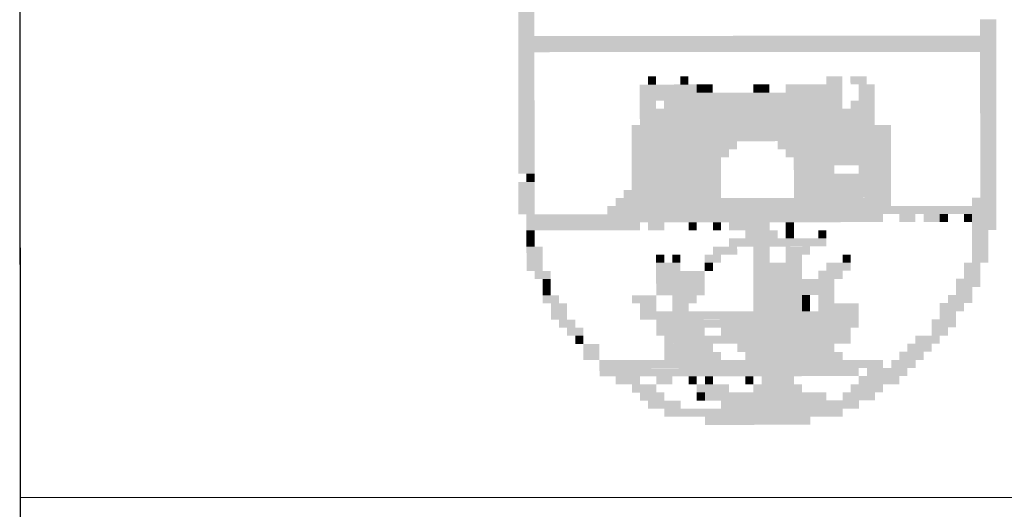
# Model space of a CAD drawing. Extents: x -12 to 173, y 32 to 197.
# Drawn here: x 127 to 130, y 46 to 48 of the extents above; entities that cross this region are included whole.
import ezdxf
from ezdxf.enums import TextEntityAlignment as Align

# ---------------------------------------------------------------- set-up
doc = ezdxf.new("R2010")
doc.units = 0
doc.header["$LTSCALE"] = 0.7
doc.header["$MEASUREMENT"] = 0
doc.layers.get('0').update_dxf_attribs({"linetype": 'CONTINUOUS'})
for name, color, linetype in [('06', 6, 'CONTINUOUS'), ('A-DIM', 9, 'CONTINUOUS'), ('A-PAG', 9, 'CONTINUOUS'), ('EST', 5, 'CONTINUOUS'), ('SIMBPMPA', 1, 'CONTINUOUS'), ('ST-20', 4, 'CONTINUOUS')]:
    doc.layers.add(name, color=color, linetype=linetype)
doc.styles.add('LINDAO', font='SASB____.pfb', dxfattribs={"width": 1.8, "height": 1.26})
doc.styles.add('NOVO', font='SASB____.pfb')
doc.styles.add('ROMAND', font='ROMAND.shx')
doc.styles.add('ST-20', font='SIMPLEX.shx', dxfattribs={"height": 0.2})

# ---------------------------------------------------------------- blocks, each defined once
blk = doc.blocks.new('SELO2')
at = {"layer": 'EST'}
blk.add_line((-39.375, -0.0282), (-39.3865, 16.0593), dxfattribs=at)
blk.add_lwpolyline([(-39.3865, 16.0593), (-0.0115, 16.0792), (-0.0087, 12.2193), (-39.3837, 12.1994)], close=True, dxfattribs=at)
at = {"layer": 'SIMBPMPA', "color": 7}
for points in [[(-37.7526, 13.7927), (-37.6994, 13.7927), (-37.7525, 13.7661), (-37.6994, 13.7661)], [(-37.7525, 13.7661), (-37.6994, 13.7661), (-37.7525, 13.7396), (-37.6994, 13.7396)], [(-36.2388, 13.7672), (-36.1857, 13.7672), (-36.2388, 13.7406), (-36.1856, 13.7407)], [(-37.7525, 13.7396), (-37.6994, 13.7396), (-37.7525, 13.713), (-37.6994, 13.713)], [(-36.2388, 13.7406), (-36.1856, 13.7407), (-36.2387, 13.7141), (-36.1856, 13.7141)], [(-37.7525, 13.713), (-36.1856, 13.7141), (-37.7525, 13.6864), (-36.1856, 13.6876)], [(-37.7525, 13.6864), (-36.1856, 13.6876), (-37.7525, 13.6599), (-36.1856, 13.661)], [(-37.7525, 13.6599), (-37.6994, 13.6599), (-37.7524, 13.6333), (-37.6993, 13.6334)], [(-36.2387, 13.661), (-36.1856, 13.661), (-36.2387, 13.6344), (-36.1856, 13.6344)], [(-37.7524, 13.6333), (-37.6993, 13.6334), (-37.7524, 13.6068), (-37.6993, 13.6068)], [(-36.2387, 13.6344), (-36.1856, 13.6344), (-36.2387, 13.6078), (-36.1855, 13.6079)], [(-37.7524, 13.6068), (-37.6993, 13.6068), (-37.7524, 13.5802), (-37.6993, 13.5802)], [(-36.2387, 13.6078), (-36.1855, 13.6079), (-36.2386, 13.5813), (-36.1855, 13.5813)], [(-37.7524, 13.5802), (-37.6993, 13.5802), (-37.7524, 13.5536), (-37.6993, 13.5537)], [(-37.7524, 13.5536), (-37.6993, 13.5537), (-37.7524, 13.5271), (-37.6993, 13.5271)], [(-37.354, 13.5539), (-37.1681, 13.5541), (-37.354, 13.5274), (-37.1681, 13.5275)], [(-37.3275, 13.5805), (-37.3009, 13.5805), (-37.3275, 13.554), (-37.3009, 13.554)], [(-37.2213, 13.5806), (-37.1947, 13.5806), (-37.2212, 13.554), (-37.1947, 13.554)], [(-37.1681, 13.5541), (-37.1416, 13.5541), (-37.1681, 13.5275), (-37.1416, 13.5275)], [(-37.1416, 13.5541), (-37.115, 13.5541), (-37.1416, 13.5275), (-37.115, 13.5275)], [(-36.9822, 13.5542), (-36.9557, 13.5542), (-36.9822, 13.5276), (-36.9557, 13.5277)], [(-36.9557, 13.5542), (-36.9291, 13.5542), (-36.9557, 13.5277), (-36.9291, 13.5277)], [(-36.876, 13.5543), (-36.6901, 13.5544), (-36.876, 13.5277), (-36.6901, 13.5279)], [(-36.7432, 13.5809), (-36.6901, 13.581), (-36.7432, 13.5544), (-36.6901, 13.5544)], [(-36.6636, 13.581), (-36.6104, 13.581), (-36.6635, 13.5544), (-36.6104, 13.5545)], [(-36.637, 13.5544), (-36.5839, 13.5545), (-36.637, 13.5279), (-36.5838, 13.5279)], [(-36.2386, 13.5813), (-36.1855, 13.5813), (-36.2386, 13.5547), (-36.1855, 13.5548)], [(-36.2386, 13.5547), (-36.1855, 13.5548), (-36.2386, 13.5282), (-36.1855, 13.5282)], [(-37.7524, 13.5271), (-37.6993, 13.5271), (-37.7524, 13.5005), (-37.6992, 13.5006)], [(-37.354, 13.5274), (-36.6901, 13.5279), (-37.354, 13.5008), (-36.6901, 13.5013)], [(-36.637, 13.5279), (-36.5838, 13.5279), (-36.6369, 13.5013), (-36.5838, 13.5014)], [(-36.2386, 13.5282), (-36.1855, 13.5282), (-36.2386, 13.5016), (-36.1855, 13.5017)], [(-37.7524, 13.5005), (-37.6992, 13.5006), (-37.7523, 13.474), (-37.6992, 13.474)], [(-37.354, 13.5008), (-37.3009, 13.5009), (-37.354, 13.4743), (-37.3009, 13.4743)], [(-37.2743, 13.5009), (-36.6901, 13.5013), (-37.2743, 13.4743), (-36.69, 13.4747)], [(-36.6635, 13.5013), (-36.5838, 13.5014), (-36.6635, 13.4748), (-36.5838, 13.4748)], [(-36.2386, 13.5016), (-36.1855, 13.5017), (-36.2386, 13.4751), (-36.1854, 13.4751)], [(-37.7523, 13.474), (-37.6992, 13.474), (-37.7523, 13.4474), (-37.6992, 13.4475)], [(-37.354, 13.4743), (-36.5838, 13.4748), (-37.354, 13.4477), (-36.5838, 13.4483)], [(-36.2386, 13.4751), (-36.1854, 13.4751), (-36.2385, 13.4485), (-36.1854, 13.4485)], [(-37.7523, 13.4474), (-37.6992, 13.4475), (-37.7523, 13.4209), (-37.6992, 13.4209)], [(-37.354, 13.4477), (-36.5838, 13.4483), (-37.3539, 13.4211), (-36.5838, 13.4217)], [(-36.2385, 13.4485), (-36.1854, 13.4485), (-36.2385, 13.4219), (-36.1854, 13.422)], [(-37.7523, 13.4209), (-37.6992, 13.4209), (-37.7523, 13.3943), (-37.6992, 13.3943)], [(-37.7523, 13.3943), (-37.6992, 13.3943), (-37.7523, 13.3677), (-37.6991, 13.3678)], [(-37.3805, 13.4211), (-36.5307, 13.4217), (-37.3805, 13.3946), (-36.5306, 13.3952)], [(-37.3805, 13.3946), (-36.5306, 13.3952), (-37.3805, 13.368), (-36.5306, 13.3686)], [(-36.2385, 13.4219), (-36.1854, 13.422), (-36.2385, 13.3954), (-36.1854, 13.3954)], [(-36.2385, 13.3954), (-36.1854, 13.3954), (-36.2385, 13.3688), (-36.1854, 13.3689)], [(-37.7523, 13.3677), (-37.6991, 13.3678), (-37.7522, 13.3412), (-37.6991, 13.3412)], [(-37.3805, 13.368), (-37.0352, 13.3683), (-37.3804, 13.3415), (-37.0352, 13.3417)], [(-36.9024, 13.3684), (-36.5306, 13.3686), (-36.9024, 13.3418), (-36.5306, 13.3421)], [(-36.2385, 13.3688), (-36.1854, 13.3689), (-36.2385, 13.3423), (-36.1854, 13.3423)], [(-37.7522, 13.3412), (-37.6991, 13.3412), (-37.7522, 13.3146), (-37.6991, 13.3147)], [(-37.3804, 13.3415), (-37.0617, 13.3417), (-37.3804, 13.3149), (-37.0617, 13.3151)], [(-36.8758, 13.3418), (-36.5306, 13.3421), (-36.8758, 13.3153), (-36.5306, 13.3155)], [(-36.2385, 13.3423), (-36.1854, 13.3423), (-36.2385, 13.3157), (-36.1853, 13.3158)], [(-37.7522, 13.3146), (-37.6991, 13.3147), (-37.7522, 13.2881), (-37.6991, 13.2881)], [(-37.3804, 13.3149), (-37.0883, 13.3151), (-37.3804, 13.2883), (-37.0883, 13.2886)], [(-36.8493, 13.3153), (-36.6899, 13.3154), (-36.8493, 13.2887), (-36.6899, 13.2888)], [(-36.6899, 13.3154), (-36.5306, 13.3155), (-36.6899, 13.2888), (-36.5306, 13.2889)], [(-36.2385, 13.3157), (-36.1853, 13.3158), (-36.2384, 13.2892), (-36.1853, 13.2892)], [(-37.7522, 13.2881), (-37.6991, 13.2881), (-37.7522, 13.2615), (-37.6991, 13.2616)], [(-37.3804, 13.2883), (-37.0883, 13.2886), (-37.3804, 13.2618), (-37.0882, 13.262)], [(-36.8493, 13.2887), (-36.7165, 13.2888), (-36.8492, 13.2622), (-36.7164, 13.2623)], [(-36.6368, 13.2889), (-36.5306, 13.2889), (-36.6368, 13.2623), (-36.5305, 13.2624)], [(-36.2384, 13.2892), (-36.1853, 13.2892), (-36.2384, 13.2626), (-36.1853, 13.2626)], [(-37.7522, 13.235), (-37.699, 13.235), (-37.7521, 13.2084), (-37.699, 13.2084)], [(-37.7256, 13.2615), (-37.6991, 13.2616), (-37.7256, 13.235), (-37.699, 13.235)], [(-37.3804, 13.2618), (-37.0882, 13.262), (-37.3804, 13.2352), (-37.0882, 13.2354)], [(-37.3804, 13.2352), (-37.0882, 13.2354), (-37.3803, 13.2087), (-37.0882, 13.2089)], [(-36.8492, 13.2622), (-36.5305, 13.2624), (-36.8492, 13.2356), (-36.5305, 13.2358)], [(-36.8492, 13.2356), (-36.5305, 13.2358), (-36.8492, 13.209), (-36.5305, 13.2093)], [(-36.2384, 13.2626), (-36.1853, 13.2626), (-36.2384, 13.236), (-36.1853, 13.2361)], [(-36.2384, 13.236), (-36.1853, 13.2361), (-36.2384, 13.2095), (-36.1853, 13.2095)], [(-37.7521, 13.2084), (-37.699, 13.2084), (-37.7521, 13.1818), (-37.699, 13.1819)], [(-37.4069, 13.2087), (-37.0882, 13.2089), (-37.4069, 13.1821), (-37.0882, 13.1823)], [(-36.8492, 13.209), (-36.5305, 13.2093), (-36.8492, 13.1825), (-36.5305, 13.1827)], [(-36.2384, 13.2095), (-36.1853, 13.2095), (-36.2384, 13.1829), (-36.1852, 13.183)], [(-37.7521, 13.1818), (-37.699, 13.1819), (-37.7521, 13.1553), (-37.699, 13.1553)], [(-37.4334, 13.1821), (-36.5305, 13.1827), (-37.4334, 13.1555), (-36.5305, 13.1562)], [(-36.2649, 13.1829), (-36.1852, 13.183), (-36.2649, 13.1564), (-36.1852, 13.1564)], [(-37.7521, 13.1553), (-37.699, 13.1553), (-37.7521, 13.1287), (-37.699, 13.1288)], [(-37.46, 13.1555), (-36.1852, 13.1564), (-37.46, 13.1289), (-36.1852, 13.1299)], [(-37.7255, 13.1287), (-36.557, 13.1296), (-37.7255, 13.1022), (-36.557, 13.103)], [(-37.7255, 13.1022), (-37.3537, 13.1025), (-37.7255, 13.0756), (-37.3537, 13.0759)], [(-37.3272, 13.1025), (-37.274, 13.1025), (-37.3271, 13.0759), (-37.274, 13.076)], [(-37.1944, 13.1026), (-37.1678, 13.1026), (-37.1943, 13.076), (-37.1678, 13.076)], [(-37.1147, 13.1026), (-37.0881, 13.1026), (-37.1147, 13.0761), (-37.0881, 13.0761)], [(-37.0616, 13.1027), (-36.9288, 13.1028), (-37.0616, 13.0761), (-36.9288, 13.0762)], [(-36.8757, 13.1028), (-36.8491, 13.1028), (-36.8757, 13.0762), (-36.8491, 13.0763)], [(-36.5039, 13.1296), (-36.4508, 13.1297), (-36.5039, 13.1031), (-36.4508, 13.1031)], [(-36.4242, 13.1297), (-36.3711, 13.1297), (-36.4242, 13.1031), (-36.3711, 13.1032)], [(-36.3711, 13.1297), (-36.3445, 13.1297), (-36.3711, 13.1032), (-36.3445, 13.1032)], [(-36.2914, 13.1298), (-36.2649, 13.1298), (-36.2914, 13.1032), (-36.2649, 13.1032)], [(-36.2649, 13.1298), (-36.1852, 13.1299), (-36.2649, 13.1032), (-36.1852, 13.1033)], [(-36.2649, 13.1032), (-36.1852, 13.1033), (-36.2648, 13.0767), (-36.1852, 13.0767)], [(-37.7255, 13.0756), (-37.6989, 13.0757), (-37.7255, 13.0491), (-37.6989, 13.0491)], [(-37.0084, 13.0761), (-36.9022, 13.0762), (-37.0084, 13.0496), (-36.9022, 13.0497)], [(-36.8757, 13.0762), (-36.8491, 13.0763), (-36.8756, 13.0497), (-36.8491, 13.0497)], [(-36.7694, 13.0763), (-36.7429, 13.0763), (-36.7694, 13.0498), (-36.7429, 13.0498)], [(-36.2648, 13.0767), (-36.2117, 13.0767), (-36.2648, 13.0501), (-36.2117, 13.0502)], [(-37.7255, 13.0491), (-37.6989, 13.0491), (-37.7255, 13.0225), (-37.6989, 13.0225)], [(-37.0615, 13.0496), (-36.8225, 13.0497), (-37.0615, 13.023), (-36.8225, 13.0232)], [(-36.8225, 13.0497), (-36.7429, 13.0498), (-36.8225, 13.0232), (-36.7428, 13.0232)], [(-36.2648, 13.0501), (-36.2117, 13.0502), (-36.2648, 13.0236), (-36.2117, 13.0236)], [(-37.7255, 13.0225), (-37.6723, 13.0226), (-37.7254, 12.996), (-37.6723, 12.996)], [(-37.1146, 13.023), (-37.035, 13.023), (-37.1146, 12.9964), (-37.0349, 12.9965)], [(-36.9818, 13.0231), (-36.9287, 13.0231), (-36.9818, 12.9965), (-36.9287, 12.9965)], [(-36.8756, 13.0231), (-36.7959, 13.0232), (-36.8756, 12.9966), (-36.7959, 12.9966)], [(-36.2648, 13.0236), (-36.2117, 13.0236), (-36.2648, 12.997), (-36.2117, 12.997)], [(-37.7254, 12.996), (-37.6723, 12.996), (-37.7254, 12.9694), (-37.6723, 12.9694)], [(-37.3005, 12.9963), (-37.274, 12.9963), (-37.3005, 12.9697), (-37.2739, 12.9697)], [(-37.2474, 12.9963), (-37.2208, 12.9963), (-37.2474, 12.9697), (-37.2208, 12.9698)], [(-37.1412, 12.9964), (-37.0881, 12.9964), (-37.1412, 12.9698), (-37.088, 12.9699)], [(-36.9818, 12.9965), (-36.9287, 12.9965), (-36.9818, 12.9699), (-36.9287, 12.97)], [(-36.8756, 12.9966), (-36.8225, 12.9966), (-36.8756, 12.97), (-36.8225, 12.9701)], [(-36.6897, 12.9967), (-36.6631, 12.9967), (-36.6897, 12.9701), (-36.6631, 12.9702)], [(-36.2648, 12.997), (-36.2117, 12.997), (-36.2648, 12.9705), (-36.2116, 12.9705)], [(-37.7254, 12.9694), (-37.6723, 12.9694), (-37.7254, 12.9428), (-37.6723, 12.9429)], [(-37.6988, 12.9429), (-37.6457, 12.9429), (-37.6988, 12.9163), (-37.6457, 12.9163)], [(-37.3005, 12.9697), (-37.2208, 12.9698), (-37.3005, 12.9432), (-37.2208, 12.9432)], [(-37.3005, 12.9432), (-37.1411, 12.9433), (-37.3005, 12.9166), (-37.1411, 12.9167)], [(-37.1412, 12.9698), (-37.1146, 12.9698), (-37.1411, 12.9433), (-37.1146, 12.9433)], [(-36.9818, 12.9699), (-36.9021, 12.97), (-36.9818, 12.9434), (-36.9021, 12.9434)], [(-36.9818, 12.9434), (-36.8224, 12.9435), (-36.9818, 12.9168), (-36.8224, 12.9169)], [(-36.9021, 12.97), (-36.8225, 12.9701), (-36.9021, 12.9434), (-36.8224, 12.9435)], [(-36.7693, 12.9435), (-36.6897, 12.9436), (-36.7693, 12.917), (-36.6896, 12.917)], [(-36.7428, 12.9701), (-36.6631, 12.9702), (-36.7428, 12.9436), (-36.6631, 12.9436)], [(-36.2913, 12.9704), (-36.2382, 12.9705), (-36.2913, 12.9439), (-36.2382, 12.9439)], [(-36.2913, 12.9439), (-36.2382, 12.9439), (-36.2913, 12.9173), (-36.2382, 12.9174)], [(-37.6723, 12.9163), (-37.6457, 12.9163), (-37.6722, 12.8898), (-37.6457, 12.8898)], [(-37.3005, 12.9166), (-37.1411, 12.9167), (-37.3004, 12.89), (-37.1411, 12.8902)], [(-36.9818, 12.9168), (-36.7959, 12.917), (-36.9818, 12.8903), (-36.7959, 12.8904)], [(-36.7959, 12.917), (-36.7162, 12.917), (-36.7959, 12.8904), (-36.7162, 12.8905)], [(-36.3178, 12.9173), (-36.2382, 12.9174), (-36.3178, 12.8907), (-36.2381, 12.8908)], [(-37.6722, 12.8898), (-37.6457, 12.8898), (-37.6722, 12.8632), (-37.6457, 12.8632)], [(-37.3004, 12.89), (-37.1411, 12.8902), (-37.3004, 12.8635), (-37.1411, 12.8636)], [(-36.9818, 12.8903), (-36.7162, 12.8905), (-36.9817, 12.8637), (-36.7162, 12.8639)], [(-36.3178, 12.8907), (-36.2647, 12.8908), (-36.3178, 12.8642), (-36.2647, 12.8642)], [(-37.6722, 12.8632), (-37.6191, 12.8633), (-37.6722, 12.8367), (-37.6191, 12.8367)], [(-37.3801, 12.8634), (-37.3004, 12.8635), (-37.3801, 12.8369), (-37.3004, 12.8369)], [(-37.2473, 12.8635), (-37.1676, 12.8636), (-37.2473, 12.837), (-37.1676, 12.837)], [(-36.9817, 12.8637), (-36.8224, 12.8638), (-36.9817, 12.8372), (-36.8224, 12.8373)], [(-36.8224, 12.8638), (-36.7958, 12.8638), (-36.8224, 12.8373), (-36.7958, 12.8373)], [(-36.7693, 12.8639), (-36.7162, 12.8639), (-36.7693, 12.8373), (-36.7161, 12.8373)], [(-36.3444, 12.8642), (-36.2647, 12.8642), (-36.3443, 12.8376), (-36.2647, 12.8377)], [(-37.6456, 12.8367), (-37.5925, 12.8367), (-37.6456, 12.8101), (-37.5925, 12.8102)], [(-37.3535, 12.8369), (-37.3004, 12.8369), (-37.3535, 12.8103), (-37.3004, 12.8104)], [(-37.2473, 12.837), (-37.1942, 12.837), (-37.2473, 12.8104), (-37.1942, 12.8104)], [(-36.9817, 12.8372), (-36.8224, 12.8373), (-36.9817, 12.8106), (-36.8224, 12.8107)], [(-36.8224, 12.8373), (-36.7958, 12.8373), (-36.8224, 12.8107), (-36.7958, 12.8107)], [(-36.7693, 12.8373), (-36.6365, 12.8374), (-36.7692, 12.8107), (-36.6365, 12.8108)], [(-36.3709, 12.8376), (-36.2912, 12.8376), (-36.3709, 12.811), (-36.2912, 12.8111)], [(-37.6456, 12.8101), (-37.5925, 12.8102), (-37.6456, 12.7836), (-37.5925, 12.7836)], [(-37.6191, 12.7836), (-37.5659, 12.7836), (-37.619, 12.757), (-37.5659, 12.7571)], [(-37.3535, 12.8103), (-36.8224, 12.8107), (-37.3535, 12.7838), (-36.8223, 12.7842)], [(-37.3004, 12.7838), (-36.6364, 12.7843), (-37.3003, 12.7573), (-36.6364, 12.7577)], [(-36.8224, 12.8107), (-36.6365, 12.8108), (-36.8223, 12.7842), (-36.6364, 12.7843)], [(-36.3974, 12.7845), (-36.3177, 12.7845), (-36.3974, 12.7579), (-36.3177, 12.758)], [(-36.3709, 12.811), (-36.3178, 12.8111), (-36.3709, 12.7845), (-36.3177, 12.7845)], [(-37.5925, 12.757), (-37.5394, 12.7571), (-37.5925, 12.7305), (-37.5393, 12.7305)], [(-37.3003, 12.7573), (-37.141, 12.7574), (-37.3003, 12.7307), (-37.141, 12.7308)], [(-37.0879, 12.7574), (-36.9817, 12.7575), (-37.0879, 12.7308), (-36.9816, 12.7309)], [(-36.9817, 12.7575), (-36.663, 12.7577), (-36.9816, 12.7309), (-36.663, 12.7311)], [(-36.3974, 12.7579), (-36.3443, 12.7579), (-36.3974, 12.7313), (-36.3443, 12.7314)], [(-37.5659, 12.7305), (-37.5393, 12.7305), (-37.5659, 12.7039), (-37.5393, 12.704)], [(-37.2738, 12.7307), (-36.663, 12.7311), (-37.2738, 12.7042), (-36.6629, 12.7046)], [(-36.4505, 12.7313), (-36.3708, 12.7314), (-36.4505, 12.7047), (-36.3708, 12.7048)], [(-37.5393, 12.704), (-37.4862, 12.704), (-37.5393, 12.6774), (-37.4862, 12.6774)], [(-37.2738, 12.7042), (-37.1144, 12.7043), (-37.2737, 12.6776), (-37.1144, 12.6777)], [(-37.0347, 12.7043), (-36.716, 12.7046), (-37.0347, 12.6778), (-36.716, 12.678)], [(-36.477, 12.7047), (-36.3974, 12.7048), (-36.477, 12.6782), (-36.3973, 12.6782)], [(-37.5393, 12.6774), (-37.4862, 12.6774), (-37.5393, 12.6509), (-37.4862, 12.6509)], [(-37.4862, 12.6509), (-37.3003, 12.651), (-37.4862, 12.6243), (-37.3003, 12.6245)], [(-37.3003, 12.651), (-36.5567, 12.6516), (-37.3003, 12.6245), (-36.5566, 12.625)], [(-37.2737, 12.6776), (-37.0878, 12.6777), (-37.2737, 12.651), (-37.0878, 12.6512)], [(-37.0082, 12.6778), (-36.6895, 12.678), (-37.0081, 12.6512), (-36.6895, 12.6515)], [(-36.5301, 12.6516), (-36.4504, 12.6516), (-36.5301, 12.625), (-36.4504, 12.6251)], [(-36.5036, 12.6781), (-36.4239, 12.6782), (-36.5035, 12.6516), (-36.4239, 12.6516)], [(-37.4862, 12.6243), (-36.6363, 12.6249), (-37.4861, 12.5978), (-36.6363, 12.5984)], [(-36.6098, 12.625), (-36.477, 12.6251), (-36.6097, 12.5984), (-36.477, 12.5985)], [(-37.433, 12.5978), (-37.3533, 12.5979), (-37.433, 12.5713), (-37.3533, 12.5713)], [(-37.3002, 12.5979), (-37.2471, 12.5979), (-37.3002, 12.5713), (-37.2471, 12.5714)], [(-37.194, 12.598), (-37.1674, 12.598), (-37.194, 12.5714), (-37.1674, 12.5714)], [(-37.1409, 12.598), (-37.1143, 12.598), (-37.1409, 12.5715), (-37.1143, 12.5715)], [(-37.0081, 12.5981), (-36.9815, 12.5981), (-37.0081, 12.5716), (-36.9815, 12.5716)], [(-36.955, 12.5982), (-36.8488, 12.5982), (-36.955, 12.5716), (-36.8487, 12.5717)], [(-36.6363, 12.5984), (-36.5035, 12.5985), (-36.6363, 12.5718), (-36.5035, 12.5719)], [(-37.3799, 12.5713), (-37.3002, 12.5713), (-37.3799, 12.5447), (-37.3002, 12.5448)], [(-37.1674, 12.5714), (-37.0612, 12.5715), (-37.1674, 12.5449), (-37.0612, 12.545)], [(-36.9815, 12.5716), (-36.8222, 12.5717), (-36.9815, 12.545), (-36.8222, 12.5451)], [(-36.6628, 12.5718), (-36.5566, 12.5719), (-36.6628, 12.5452), (-36.5566, 12.5453)], [(-37.3533, 12.5448), (-37.2736, 12.5448), (-37.3533, 12.5182), (-37.2736, 12.5183)], [(-37.1674, 12.5449), (-37.1409, 12.5449), (-37.1674, 12.5183), (-37.1408, 12.5183)], [(-37.1409, 12.5449), (-36.7425, 12.5452), (-37.1408, 12.5183), (-36.7425, 12.5186)], [(-36.6894, 12.5452), (-36.5831, 12.5453), (-36.6894, 12.5187), (-36.5831, 12.5187)], [(-37.3267, 12.5182), (-37.2205, 12.5183), (-37.3267, 12.4917), (-37.2205, 12.4917)], [(-37.2736, 12.4917), (-37.1143, 12.4918), (-37.2736, 12.4651), (-37.1142, 12.4653)], [(-37.1143, 12.4918), (-36.6893, 12.4921), (-37.1142, 12.4653), (-36.6893, 12.4656)], [(-37.0877, 12.5184), (-36.6362, 12.5187), (-37.0877, 12.4918), (-36.6362, 12.4922)], [(-37.1408, 12.4652), (-36.7955, 12.4655), (-37.1408, 12.4387), (-36.7955, 12.4389)]]:
    blk.add_solid(points, dxfattribs=at)
at = {"color": 7, "style": 'ROMAND'}
blk.add_attdef('ESCALA', text='', height=0.45, rotation=0.041, dxfattribs=at).set_placement((-7.7708, 0.8565), align=Align.MIDDLE)
at = {"layer": '06', "style": 'LINDAO', "width": 1.8}
blk.add_attdef('00', (-4.7245, 0.6375), '', height=1.2911, rotation=0.041, dxfattribs=at)
at = {"layer": 'A-PAG', "style": 'NOVO'}
blk.add_attdef('NUM-ESTACAO', (-30.0145, 9.4154), '', height=0.6266, rotation=0.041, dxfattribs=at)
blk.add_attdef('NOME-ESTACAO', text='', height=0.6266, rotation=0.041, dxfattribs=at).set_placement((-8.9355, 9.3691), align=Align.RIGHT)
at = {"layer": 'A-PAG', "style": 'ST-20'}
blk.add_attdef('ARQUIVO.DWG', text='', height=0.3958, rotation=90.041, dxfattribs=at).set_placement((-81.5153, 3.0523), align=Align.MIDDLE)
at = {"layer": 'ST-20', "style": 'ST-20'}
blk.add_attdef('ASSUNTO', (-35.5221, 3.0975), '', height=0.5709, rotation=0.041, dxfattribs=at)

msp = doc.modelspace()

# ---------------------------------------------------------------- block references
at = {"layer": 'A-DIM'}
msp.add_blockref('SELO2', (166.0904, 33.8841), dxfattribs=at)

doc.saveas('drawing.dxf')
